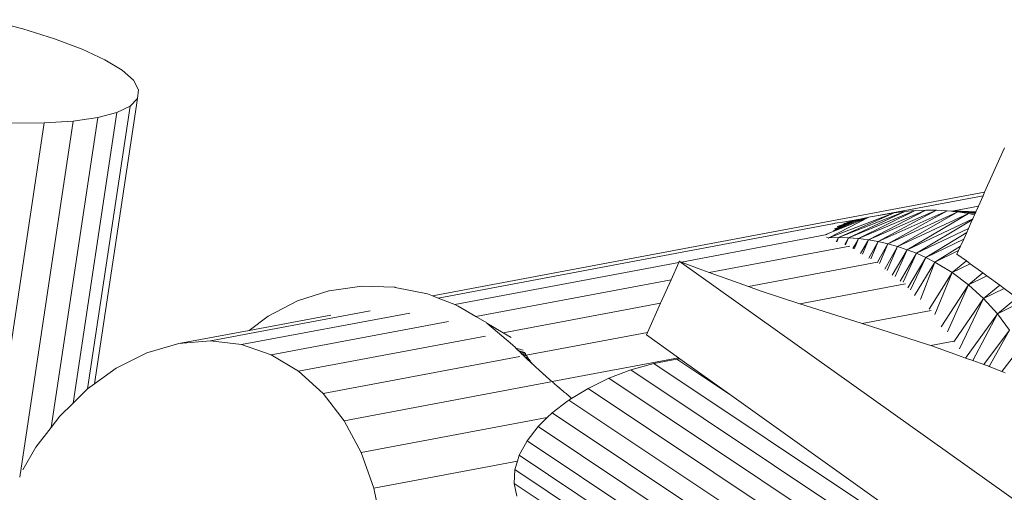
# Model space of a CAD drawing. Units: millimetres. Extents: x -4534 to 4839, y -3372 to 4635.
# Drawn here: x -525 to -315, y 2922 to 3023 of the extents above; entities that cross this region are included whole.
import ezdxf

# ---------------------------------------------------------------- set-up
doc = ezdxf.new("R2010")
doc.units = ezdxf.units.MM
doc.layers.add('Toestel 2D', color=7, linetype='Continuous', lineweight=20)

# ---------------------------------------------------------------- blocks, each defined once
blk = doc.blocks.new('WP-A401')
at = {"layer": 'Toestel 2D'}
for p, q in [((-531.35, 3022.6), (-523.88, 3020.63)), ((-523.88, 3020.63), (-517.14, 3018.52)), ((-517.14, 3018.52), (-511.29, 3016.32)), ((-511.29, 3016.32), (-506.48, 3014.09)), ((-506.48, 3014.09), (-502.82, 3011.87)), ((-502.82, 3011.87), (-500.41, 3009.73)), ((-500.41, 3009.73), (-499.3, 3007.71)), ((-499.53, 3005.87), (-508.66, 2945.28)), ((-499.53, 3005.87), (-501.09, 3004.25)), ((-499.3, 3007.71), (-499.53, 3005.87)), ((-510.14, 2944.21), (-501.09, 3004.25)), ((-501.09, 3004.25), (-503.93, 3002.89)), ((-507.99, 3001.83), (-517.91, 2935.99)), ((-503.93, 3002.89), (-513.23, 2941.21)), ((-507.99, 3001.83), (-513.17, 3001.08)), ((-503.93, 3002.89), (-507.99, 3001.83)), ((-519.34, 3000.68), (-632.82, 2247.88)), ((-519.34, 3000.68), (-526.35, 3000.63)), ((-524.57, 2925.46), (-513.17, 3001.08)), ((-513.17, 3001.08), (-519.34, 3000.68)), ((-315.22, 2995.37), (-319.43, 2985.97)), ((-319.43, 2985.97), (-436.83, 2963.95)), ((-342.44, 2980.97), (-319.76, 2985.23)), ((-320.76, 2983), (-319.76, 2985.23)), ((-319.76, 2985.23), (-319.43, 2985.97)), ((-320.76, 2983), (-325.98, 2982.02)), ((-321.28, 2981.84), (-320.76, 2983)), ((-338.66, 2981.56), (-352.59, 2976.31)), ((-336.43, 2981.87), (-350.48, 2976.36)), ((-338.66, 2981.56), (-350.48, 2976.36)), ((-334.17, 2982.08), (-348.37, 2976.3)), ((-336.43, 2981.87), (-348.37, 2976.3)), ((-331.91, 2982.18), (-346.26, 2976.14)), ((-334.17, 2982.08), (-346.26, 2976.14)), ((-331.91, 2982.18), (-344.15, 2975.87)), ((-329.64, 2982.16), (-344.15, 2975.87)), ((-343.69, 2980.78), (-344.04, 2980.64)), ((-343.69, 2980.78), (-342.44, 2980.97)), ((-342.44, 2980.97), (-338.66, 2981.56)), ((-329.64, 2982.16), (-342.06, 2975.5)), ((-327.38, 2982.03), (-342.06, 2975.5)), ((-327.38, 2982.03), (-339.98, 2975.03)), ((-325.12, 2981.78), (-339.98, 2975.03)), ((-338.66, 2981.56), (-336.43, 2981.87)), ((-325.12, 2981.78), (-337.93, 2974.45)), ((-322.88, 2981.42), (-337.93, 2974.45)), ((-336.43, 2981.87), (-334.17, 2982.08)), ((-322.88, 2981.42), (-335.9, 2973.77)), ((-334.17, 2982.08), (-331.91, 2982.18)), ((-331.91, 2982.18), (-329.64, 2982.16)), ((-329.64, 2982.16), (-327.38, 2982.03)), ((-327.38, 2982.03), (-326.47, 2981.93)), ((-326.47, 2981.93), (-325.98, 2982.02)), ((-326.47, 2981.93), (-326.16, 2981.89)), ((-322.73, 2981.72), (-326.16, 2981.89)), ((-326.16, 2981.89), (-325.12, 2981.78)), ((-321.31, 2981.77), (-326.16, 2981.89)), ((-321.3, 2981.8), (-326.16, 2981.89)), ((-321.28, 2981.84), (-325.98, 2982.02)), ((-325.12, 2981.78), (-324.71, 2981.72)), ((-322.73, 2981.72), (-325.12, 2981.78)), ((-321.39, 2981.59), (-324.71, 2981.72)), ((-322.88, 2981.42), (-324.71, 2981.72)), ((-322.88, 2981.42), (-321.59, 2981.15)), ((-321.49, 2981.37), (-322.88, 2981.42)), ((-321.37, 2981.64), (-322.73, 2981.72)), ((-321.35, 2981.68), (-322.73, 2981.72)), ((-321.95, 2980.34), (-321.59, 2981.15)), ((-321.59, 2981.15), (-321.49, 2981.37)), ((-321.49, 2981.37), (-321.39, 2981.59)), ((-321.39, 2981.59), (-321.37, 2981.64)), ((-321.37, 2981.64), (-321.35, 2981.68)), ((-321.35, 2981.68), (-321.31, 2981.77)), ((-321.31, 2981.77), (-321.3, 2981.8)), ((-321.3, 2981.8), (-321.28, 2981.84)), ((-435.64, 2963.49), (-351.8, 2979.23)), ((-344.04, 2980.64), (-352.59, 2976.31)), ((-351.8, 2979.23), (-351.62, 2979.26)), ((-351.19, 2979.43), (-351.62, 2979.26)), ((-351.62, 2979.26), (-351.33, 2979.31)), ((-347.21, 2979.41), (-351.59, 2977.86)), ((-346.35, 2979.94), (-351.36, 2978.22)), ((-347.21, 2979.41), (-351.27, 2977.78)), ((-346.35, 2979.94), (-351.21, 2978.1)), ((-351.19, 2979.43), (-349.17, 2979.71)), ((-346.87, 2979.97), (-350.8, 2978.66)), ((-346.87, 2979.97), (-350.66, 2978.58)), ((-347.24, 2979.98), (-349.44, 2979.29)), ((-347.24, 2979.98), (-349.36, 2979.25)), ((-349.17, 2979.71), (-345.97, 2980.27)), ((-349.17, 2979.71), (-347.24, 2979.98)), ((-347.24, 2979.98), (-345.97, 2980.27)), ((-346.87, 2979.97), (-347.24, 2979.98)), ((-346.66, 2979.6), (-347.21, 2979.41)), ((-346.81, 2979.96), (-346.87, 2979.97)), ((-345.97, 2980.27), (-346.81, 2979.96)), ((-346.66, 2979.6), (-344.04, 2980.64)), ((-346.24, 2979.94), (-346.35, 2979.94)), ((-345.48, 2980.25), (-346.24, 2979.94)), ((-345.97, 2980.27), (-344.66, 2980.52)), ((-345.42, 2980.24), (-345.48, 2980.25)), ((-344.66, 2980.52), (-345.42, 2980.24)), ((-344.66, 2980.52), (-344.04, 2980.64)), ((-321.95, 2980.34), (-335.9, 2973.77)), ((-322.05, 2980.11), (-333.9, 2973)), ((-322.88, 2978.26), (-322.05, 2980.11)), ((-322.05, 2980.11), (-321.95, 2980.34)), ((-352.9, 2976.97), (-383.9, 2971.15)), ((-351.46, 2977.7), (-353.21, 2977.01)), ((-352.59, 2977.31), (-351.46, 2977.7)), ((-351.27, 2977.78), (-351.46, 2977.7)), ((-322.88, 2978.26), (-333.9, 2973)), ((-323.25, 2977.43), (-331.94, 2972.12)), ((-323.25, 2977.43), (-323.89, 2976.01)), ((-323.25, 2977.43), (-322.88, 2978.26)), ((-348.06, 2974.53), (-377.96, 2968.92)), ((-353.05, 2976.42), (-352.59, 2976.31)), ((-352.59, 2976.31), (-352.65, 2976.16)), ((-352.59, 2976.31), (-350.48, 2976.36)), ((-350.48, 2976.36), (-350.98, 2975.47)), ((-350.48, 2976.36), (-350.85, 2975.45)), ((-350.48, 2976.36), (-348.37, 2976.3)), ((-348.37, 2976.3), (-349.18, 2974.85)), ((-348.37, 2976.3), (-348.98, 2974.82)), ((-348.37, 2976.3), (-346.26, 2976.14)), ((-347.05, 2974.72), (-347.44, 2974.03)), ((-346.83, 2974.76), (-347.17, 2973.93)), ((-346.26, 2976.14), (-347.05, 2974.72)), ((-346.83, 2974.76), (-347.05, 2974.72)), ((-346.26, 2976.14), (-346.83, 2974.76)), ((-346.26, 2976.14), (-344.15, 2975.87)), ((-344.15, 2975.87), (-345.79, 2972.96)), ((-344.15, 2975.87), (-345.42, 2972.83)), ((-344.15, 2975.87), (-342.06, 2975.5)), ((-342.06, 2975.5), (-344.05, 2971.98)), ((-342.06, 2975.5), (-343.61, 2971.85)), ((-339.98, 2975.03), (-342.23, 2971.09)), ((-342.06, 2975.5), (-339.98, 2975.03)), ((-339.98, 2975.03), (-341.79, 2970.84)), ((-337.93, 2974.45), (-340.68, 2969.66)), ((-337.93, 2974.45), (-340.16, 2969.37)), ((-339.98, 2975.03), (-337.93, 2974.45)), ((-337.93, 2974.45), (-335.9, 2973.77)), ((-323.89, 2976.01), (-331.94, 2972.12)), ((-324.54, 2974.55), (-330.02, 2971.14)), ((-324.96, 2973.61), (-324.54, 2974.55)), ((-324.54, 2974.55), (-323.89, 2976.01)), ((-335.9, 2973.77), (-339.06, 2968.34)), ((-335.9, 2973.77), (-338.47, 2968.05)), ((-333.9, 2973), (-337.36, 2967.12)), ((-333.9, 2973), (-336.73, 2966.84)), ((-335.9, 2973.77), (-333.9, 2973)), ((-333.9, 2973), (-331.94, 2972.12)), ((-324.96, 2973.61), (-330.02, 2971.14)), ((-325.32, 2972.81), (-324.96, 2973.61)), ((-323.32, 2971.37), (-325.32, 2972.81)), ((-384.47, 2971.05), (-432.09, 2962.11)), ((-386.1, 2967.4), (-384.47, 2971.05)), ((-384.47, 2971.05), (-384.34, 2971.33)), ((-384.34, 2971.33), (-266.67, 2887.59)), ((-384.34, 2971.33), (-383.9, 2971.15)), ((-383.9, 2971.15), (-382.98, 2970.79)), ((-382.98, 2970.79), (-381.63, 2970.27)), ((-381.63, 2970.27), (-380.3, 2969.76)), ((-369.61, 2965.92), (-342.23, 2971.09)), ((-342.23, 2971.09), (-342.15, 2971.07)), ((-331.94, 2972.12), (-335.78, 2965.7)), ((-331.94, 2972.12), (-335.19, 2965.23)), ((-330.02, 2971.14), (-334.35, 2964.03)), ((-330.02, 2971.14), (-333.04, 2963.17)), ((-331.94, 2972.12), (-330.02, 2971.14)), ((-330.02, 2971.14), (-326.32, 2968.91)), ((-323.32, 2971.37), (-326.32, 2968.91)), ((-322.52, 2970.79), (-326.32, 2968.91)), ((-322.52, 2970.79), (-323.32, 2971.37)), ((-319.82, 2968.84), (-322.52, 2970.79)), ((-380.3, 2969.76), (-377.96, 2968.92)), ((-377.96, 2968.92), (-369.61, 2965.92)), ((-326.32, 2968.91), (-331.25, 2961.11)), ((-326.32, 2968.91), (-329.99, 2960.01)), ((-326.32, 2968.91), (-322.85, 2966.32)), ((-319.82, 2968.84), (-322.85, 2966.32)), ((-318.99, 2968.24), (-322.85, 2966.32)), ((-318.99, 2968.24), (-319.82, 2968.84)), ((-316.22, 2966.23), (-318.99, 2968.24)), ((-386.1, 2967.4), (-427.61, 2959.61)), ((-386.1, 2967.4), (-388.32, 2962.41)), ((-358.71, 2962.29), (-336.27, 2966.5)), ((-322.85, 2966.32), (-328.7, 2957.42)), ((-322.85, 2966.32), (-327.32, 2956.32)), ((-322.85, 2966.32), (-319.64, 2963.4)), ((-316.22, 2966.23), (-319.64, 2963.4)), ((-315.28, 2965.56), (-316.22, 2966.23)), ((-465.5, 2962.91), (-458.85, 2965.03)), ((-458.8, 2965.04), (-458.85, 2965.03)), ((-451.84, 2966), (-458.8, 2965.04)), ((-444.81, 2965.78), (-451.84, 2966)), ((-444.77, 2965.77), (-444.81, 2965.78)), ((-444.77, 2965.77), (-437.91, 2964.37)), ((-436.83, 2963.95), (-437.91, 2964.37)), ((-435.64, 2963.49), (-436.83, 2963.95)), ((-369.61, 2965.92), (-367.12, 2965.03)), ((-367.12, 2965.03), (-358.71, 2962.29)), ((-315.28, 2965.56), (-319.64, 2963.4)), ((-315.28, 2965.56), (-312.56, 2963.58)), ((-465.5, 2962.91), (-471.75, 2959.67)), ((-432.09, 2962.11), (-435.64, 2963.49)), ((-431.32, 2961.81), (-432.09, 2962.11)), ((-421.79, 2956.13), (-388.32, 2962.41)), ((-388.32, 2962.41), (-391.1, 2956.21)), ((-358.71, 2962.29), (-355.1, 2961.11)), ((-319.64, 2963.4), (-325.95, 2954.19)), ((-319.64, 2963.4), (-324.81, 2952.72)), ((-319.64, 2963.4), (-316.72, 2960.17)), ((-312.56, 2963.58), (-316.72, 2960.17)), ((-311.43, 2962.77), (-316.72, 2960.17)), ((-484.01, 2954.41), (-450.06, 2960.78)), ((-441.65, 2960.32), (-477.4, 2953.61)), ((-458.42, 2959.9), (-475.76, 2956.64)), ((-431.32, 2961.81), (-427.61, 2959.61)), ((-355.1, 2961.11), (-345.5, 2958.12)), ((-345.5, 2958.12), (-330.79, 2960.88)), ((-316.72, 2960.17), (-323.47, 2950.76)), ((-316.72, 2960.17), (-321.94, 2950.22)), ((-316.72, 2960.17), (-314.12, 2956.67)), ((-471.75, 2959.67), (-475.76, 2956.64)), ((-433.41, 2958.52), (-471.11, 2951.45)), ((-427.61, 2959.61), (-425.27, 2958.21)), ((-425.23, 2958.18), (-425.27, 2958.21)), ((-419.8, 2953.58), (-425.23, 2958.18)), ((-425.23, 2958.18), (-421.79, 2956.13)), ((-345.5, 2958.12), (-343.5, 2957.49)), ((-475.76, 2956.64), (-490.77, 2953.83)), ((-421.79, 2956.13), (-420.1, 2955.11)), ((-416.92, 2951.37), (-391.1, 2956.21)), ((-391.34, 2955.66), (-391.1, 2956.21)), ((-384.51, 2950.8), (-391.34, 2955.66)), ((-343.5, 2957.49), (-331.56, 2953.64)), ((-314.12, 2956.67), (-319.59, 2949.39)), ((-314.12, 2956.67), (-318.47, 2948.99)), ((-490.77, 2953.83), (-497.52, 2951.88)), ((-484.01, 2954.41), (-490.77, 2953.83)), ((-477.4, 2953.61), (-484.01, 2954.41)), ((-471.11, 2951.45), (-477.4, 2953.61)), ((-465.28, 2947.97), (-425.53, 2955.43)), ((-419.6, 2953.38), (-419.8, 2953.58)), ((-331.56, 2953.64), (-330.9, 2953.4)), ((-325.98, 2954.32), (-330.9, 2953.4)), ((-497.52, 2951.88), (-504.08, 2948.6)), ((-465.28, 2947.97), (-471.11, 2951.45)), ((-419.6, 2953.38), (-419.34, 2953.12)), ((-419.31, 2953.09), (-419.34, 2953.12)), ((-419.27, 2953.05), (-419.31, 2953.09)), ((-419.07, 2952.86), (-419.27, 2953.05)), ((-417.57, 2952.45), (-419.07, 2952.86)), ((-418.92, 2952.7), (-419.07, 2952.86)), ((-418.92, 2952.7), (-418.87, 2952.66)), ((-418.81, 2952.59), (-418.87, 2952.66)), ((-418.61, 2952.4), (-418.81, 2952.59)), ((-418.61, 2952.4), (-418.58, 2952.37)), ((-418.58, 2952.37), (-418.54, 2952.33)), ((-418.49, 2952.29), (-418.54, 2952.33)), ((-418.47, 2952.27), (-418.49, 2952.29)), ((-418.47, 2952.27), (-417.17, 2951.9)), ((-417.2, 2951.96), (-418.47, 2952.27)), ((-418.34, 2952.14), (-418.47, 2952.27)), ((-418.34, 2952.14), (-418.27, 2952.07)), ((-418.34, 2952.14), (-417.14, 2951.83)), ((-418.21, 2952.01), (-418.27, 2952.07)), ((-418.27, 2952.07), (-417.11, 2951.78)), ((-418.21, 2952.01), (-418.07, 2951.88)), ((-418.07, 2951.88), (-417.89, 2951.7)), ((-417.89, 2951.7), (-417.87, 2951.68)), ((-417, 2951.54), (-417.89, 2951.7)), ((-416.98, 2951.58), (-417.89, 2951.7)), ((-417.8, 2951.62), (-417.87, 2951.68)), ((-417.87, 2951.68), (-417, 2951.54)), ((-417, 2951.54), (-417.8, 2951.62)), ((-417.54, 2951.36), (-417.8, 2951.62)), ((-417.11, 2951.78), (-417.07, 2951.74)), ((-417.04, 2951.68), (-417.07, 2951.74)), ((-417.04, 2951.68), (-417.01, 2951.63)), ((-416.97, 2951.49), (-417, 2951.54)), ((-416.97, 2951.49), (-416.94, 2951.45)), ((-416.91, 2951.4), (-416.94, 2951.45)), ((-330.9, 2953.4), (-324.21, 2951.03)), ((-311.86, 2952.93), (-315.81, 2947.93)), ((-460.07, 2943.27), (-418.22, 2951.12)), ((-417.54, 2951.36), (-417.44, 2951.27)), ((-417.08, 2951.34), (-417.44, 2951.27)), ((-417.44, 2951.27), (-417.33, 2951.17)), ((-417.3, 2951.13), (-417.33, 2951.17)), ((-417.27, 2951.1), (-417.3, 2951.13)), ((-417.23, 2951.07), (-417.27, 2951.1)), ((-417.17, 2951.01), (-417.23, 2951.07)), ((-417.13, 2950.97), (-417.17, 2951.01)), ((-417.13, 2950.97), (-417.11, 2950.95)), ((-416.61, 2950.91), (-417.13, 2950.97)), ((-417.11, 2950.95), (-417.07, 2950.91)), ((-416.92, 2951.37), (-417.08, 2951.34)), ((-416.79, 2951.16), (-417.08, 2951.34)), ((-417, 2950.84), (-417.07, 2950.91)), ((-416.49, 2950.72), (-417, 2950.84)), ((-417, 2950.84), (-416.81, 2950.66)), ((-416.92, 2951.37), (-416.89, 2951.32)), ((-416.89, 2951.32), (-416.78, 2951.2)), ((-416.75, 2950.61), (-416.81, 2950.66)), ((-416.69, 2951.05), (-416.79, 2951.16)), ((-416.75, 2950.61), (-416.73, 2950.59)), ((-416.75, 2950.61), (-416.37, 2950.55)), ((-416.73, 2950.59), (-416.51, 2950.38)), ((-416.69, 2951.05), (-416.64, 2950.99)), ((-416.59, 2950.93), (-416.64, 2950.99)), ((-416.64, 2950.99), (-416.61, 2950.91)), ((-416.61, 2950.91), (-416.51, 2950.8)), ((-416.46, 2950.74), (-416.51, 2950.8)), ((-416.51, 2950.38), (-416.45, 2950.33)), ((-416.51, 2950.38), (-416.21, 2950.34)), ((-416.49, 2950.72), (-416.39, 2950.62)), ((-416.21, 2950.34), (-416.45, 2950.33)), ((-416.39, 2950.27), (-416.45, 2950.33)), ((-416.39, 2950.62), (-416.37, 2950.55)), ((-416.34, 2950.57), (-416.39, 2950.62)), ((-416.17, 2950.3), (-416.39, 2950.27)), ((-416.39, 2950.27), (-416.11, 2950.19)), ((-416.39, 2950.27), (-416.28, 2950.17)), ((-416.37, 2950.55), (-416.27, 2950.45)), ((-416.28, 2950.17), (-416.25, 2950.14)), ((-416.27, 2950.45), (-416.18, 2950.36)), ((-416.25, 2950.14), (-416.23, 2950.11)), ((-416.06, 2950.14), (-416.23, 2950.11)), ((-416.23, 2950.11), (-416.19, 2950.08)), ((-416.17, 2950.3), (-416.21, 2950.34)), ((-416.19, 2950.08), (-416.01, 2950.1)), ((-416.19, 2950.08), (-416.11, 2950.01)), ((-416.19, 2950.08), (-416, 2950.05)), ((-416.17, 2950.3), (-416.07, 2950.2)), ((-416, 2950.05), (-416.11, 2950.01)), ((-416.05, 2949.95), (-416.11, 2950.01)), ((-416, 2949.9), (-416.05, 2949.95)), ((-416.05, 2949.95), (-415.91, 2949.95)), ((-415.96, 2950), (-416, 2950.05)), ((-415.97, 2950.05), (-416, 2950.05)), ((-415.98, 2949.88), (-416, 2949.9)), ((-415.9, 2949.9), (-416, 2949.9)), ((-415.98, 2949.88), (-415.95, 2949.85)), ((-415.95, 2949.85), (-415.9, 2949.9)), ((-415.95, 2949.85), (-415.91, 2949.82)), ((-415.91, 2949.82), (-415.85, 2949.86)), ((-415.89, 2949.8), (-415.91, 2949.82)), ((-415.86, 2949.91), (-415.9, 2949.9)), ((-415.85, 2949.76), (-415.89, 2949.8)), ((-415.76, 2949.77), (-415.85, 2949.86)), ((-415.85, 2949.76), (-415.76, 2949.77)), ((-415.78, 2949.7), (-415.85, 2949.76)), ((-415.75, 2949.72), (-415.78, 2949.7)), ((-415.71, 2949.63), (-415.78, 2949.7)), ((-415.76, 2949.77), (-415.75, 2949.72)), ((-415.71, 2949.72), (-415.76, 2949.77)), ((-415.7, 2949.68), (-415.75, 2949.72)), ((-415.7, 2949.68), (-415.71, 2949.63)), ((-415.67, 2949.59), (-415.71, 2949.63)), ((-415.7, 2949.68), (-415.65, 2949.63)), ((-415.67, 2949.59), (-415.61, 2949.59)), ((-415.67, 2949.59), (-415.62, 2949.54)), ((-415.62, 2949.54), (-415.56, 2949.54)), ((-415.35, 2949.29), (-415.62, 2949.54)), ((-415.52, 2949.5), (-415.56, 2949.54)), ((-411.4, 2945.75), (-384.51, 2950.8)), ((-394.62, 2948.24), (-389.76, 2949.61)), ((-389.76, 2949.61), (-384.87, 2950.53)), ((-280.77, 2876.98), (-389.76, 2949.61)), ((-384.87, 2950.53), (-384.21, 2950.59)), ((-384.87, 2950.53), (-373.17, 2942.73)), ((-384.21, 2950.59), (-384.51, 2950.8)), ((-373.17, 2942.73), (-384.21, 2950.59)), ((-324.21, 2951.03), (-323.47, 2950.76)), ((-323.47, 2950.76), (-321.94, 2950.22)), ((-321.94, 2950.22), (-319.59, 2949.39)), ((-319.59, 2949.39), (-318.55, 2949.02)), ((-504.08, 2948.6), (-508.66, 2945.28)), ((-460.07, 2943.27), (-465.28, 2947.97)), ((-415.16, 2949.12), (-415.35, 2949.29)), ((-415.16, 2949.12), (-414.91, 2948.89)), ((-414.7, 2948.7), (-414.91, 2948.89)), ((-414.38, 2948.4), (-414.7, 2948.7)), ((-414.38, 2948.4), (-414.11, 2948.16)), ((-414.11, 2948.16), (-413.95, 2948.01)), ((-413.95, 2948.01), (-413.67, 2947.76)), ((-413.67, 2947.76), (-413.4, 2947.52)), ((-413.4, 2947.52), (-413.23, 2947.37)), ((-413.12, 2947.26), (-413.23, 2947.37)), ((-413.12, 2947.26), (-413.06, 2947.21)), ((-413.1, 2947.25), (-413.12, 2947.26)), ((-413.06, 2947.21), (-413.1, 2947.25)), ((-413.03, 2947.18), (-413.06, 2947.21)), ((-399.32, 2946.46), (-394.62, 2948.24)), ((-134.08, 2774.62), (-394.62, 2948.24)), ((-318.55, 2949.02), (-318.47, 2948.99)), ((-318.47, 2948.99), (-315.81, 2947.93)), ((-315.81, 2947.93), (-315.09, 2947.64)), ((-508.66, 2945.28), (-510.14, 2944.21)), ((-455.6, 2937.46), (-411.64, 2945.71)), ((-413.03, 2947.18), (-412.72, 2946.91)), ((-412.72, 2946.91), (-412.42, 2946.65)), ((-412.42, 2946.65), (-412.4, 2946.63)), ((-412.36, 2946.59), (-412.4, 2946.63)), ((-412.33, 2946.57), (-412.36, 2946.59)), ((-412.33, 2946.57), (-412.3, 2946.54)), ((-412.3, 2946.54), (-412.26, 2946.5)), ((-412.24, 2946.49), (-412.26, 2946.5)), ((-412.24, 2946.49), (-411.84, 2946.14)), ((-411.84, 2946.14), (-411.79, 2946.1)), ((-411.77, 2946.07), (-411.79, 2946.1)), ((-411.77, 2946.07), (-411.73, 2946.04)), ((-411.73, 2946.04), (-411.7, 2946.01)), ((-411.66, 2945.98), (-411.7, 2946.01)), ((-411.63, 2945.95), (-411.66, 2945.98)), ((-411.63, 2945.95), (-411.59, 2945.92)), ((-411.59, 2945.92), (-411.56, 2945.89)), ((-411.53, 2945.87), (-411.56, 2945.89)), ((-411.49, 2945.83), (-411.53, 2945.87)), ((-411.4, 2945.75), (-411.49, 2945.83)), ((-411.35, 2945.71), (-411.4, 2945.75)), ((-411.35, 2945.71), (-411.32, 2945.69)), ((-411.32, 2945.69), (-411.28, 2945.65)), ((-411.25, 2945.63), (-411.28, 2945.65)), ((-411.21, 2945.59), (-411.25, 2945.63)), ((-411.21, 2945.59), (-411.18, 2945.57)), ((-411.18, 2945.57), (-411.14, 2945.53)), ((-411.11, 2945.51), (-411.14, 2945.53)), ((-411.07, 2945.47), (-411.11, 2945.51)), ((-411.07, 2945.47), (-411.04, 2945.44)), ((-411.04, 2945.44), (-410.99, 2945.4)), ((-410.96, 2945.38), (-410.99, 2945.4)), ((-410.92, 2945.34), (-410.96, 2945.38)), ((-410.92, 2945.34), (-410.89, 2945.31)), ((-410.89, 2945.31), (-410.85, 2945.28)), ((-410.81, 2945.24), (-410.85, 2945.28)), ((-410.78, 2945.22), (-410.81, 2945.24)), ((-410.73, 2945.18), (-410.78, 2945.22)), ((-410.73, 2945.18), (-410.5, 2944.98)), ((-403.75, 2944.31), (-399.32, 2946.46)), ((-399.32, 2946.46), (85.35, 2623.48)), ((-510.3, 2944.09), (-513.23, 2941.21)), ((-510.14, 2944.21), (-510.3, 2944.09)), ((-455.6, 2937.46), (-460.07, 2943.27)), ((-410.5, 2944.98), (-410.48, 2944.96)), ((-410.48, 2944.96), (-410.43, 2944.92)), ((-410.39, 2944.89), (-410.43, 2944.92)), ((-410.36, 2944.86), (-410.39, 2944.89)), ((-410.36, 2944.86), (-410.15, 2944.68)), ((-410.12, 2944.66), (-410.15, 2944.68)), ((-410.07, 2944.62), (-410.12, 2944.66)), ((-410.07, 2944.62), (-410.03, 2944.58)), ((-410.03, 2944.58), (-410, 2944.56)), ((-410, 2944.56), (-409.86, 2944.44)), ((-409.86, 2944.44), (-409.84, 2944.42)), ((-409.65, 2944.26), (-409.84, 2944.42)), ((-409.65, 2944.26), (-409.63, 2944.24)), ((-409.63, 2944.24), (-409.58, 2944.2)), ((-409.58, 2944.2), (-409.43, 2944.08)), ((-409.39, 2944.04), (-409.43, 2944.08)), ((-409.36, 2944.02), (-409.39, 2944.04)), ((-409.29, 2943.96), (-409.36, 2944.02)), ((-409.26, 2943.93), (-409.29, 2943.96)), ((-409.22, 2943.9), (-409.26, 2943.93)), ((-409.15, 2943.84), (-409.22, 2943.9)), ((-409.12, 2943.81), (-409.15, 2943.84)), ((-409.08, 2943.78), (-409.12, 2943.81)), ((-409.08, 2943.78), (-408.96, 2943.68)), ((-408.79, 2943.54), (-408.96, 2943.68)), ((-408.79, 2943.54), (-408.62, 2943.4)), ((-408.62, 2943.4), (-408.43, 2943.24)), ((-408.43, 2943.24), (-408.2, 2943.04)), ((-408.2, 2943.04), (-407.91, 2942.79)), ((-407.23, 2942.18), (-403.75, 2944.31)), ((81.58, 2620.89), (-403.75, 2944.31)), ((-513.23, 2941.21), (-516.03, 2938.44)), ((-411.36, 2939.12), (-408.04, 2941.65)), ((-408.04, 2941.65), (-407.8, 2941.84)), ((-407.91, 2942.79), (-407.86, 2942.75)), ((-407.49, 2942.42), (-407.86, 2942.75)), ((-407.8, 2941.84), (-407.23, 2942.18)), ((-407.8, 2941.84), (77.76, 2618.27)), ((-407.49, 2942.42), (-407.23, 2942.18)), ((-280.77, 2876.98), (-373.17, 2942.73)), ((-412.41, 2938.11), (-411.36, 2939.12)), ((74, 2615.69), (-411.36, 2939.12)), ((-516.03, 2938.44), (-517.91, 2935.99)), ((-451.98, 2930.69), (-455.6, 2937.46)), ((-412.41, 2938.11), (-451.98, 2930.69)), ((-414.37, 2936.21), (-412.41, 2938.11)), ((-517.91, 2935.99), (-521.12, 2931.81)), ((-416.72, 2933.19), (-414.37, 2936.21)), ((70.37, 2613.19), (-414.37, 2936.21)), ((-418.38, 2930.12), (-416.72, 2933.19)), ((-416.72, 2933.19), (66.97, 2610.86)), ((-521.12, 2931.81), (-523.87, 2927.06)), ((-449.3, 2923.11), (-451.98, 2930.69)), ((-418.77, 2928.84), (-449.3, 2923.11)), ((-419.3, 2927.08), (-418.77, 2928.84)), ((-418.77, 2928.84), (-418.38, 2930.12)), ((63.89, 2608.74), (-418.38, 2930.12)), ((-419.46, 2924.16), (-419.3, 2927.08)), ((-419.3, 2927.08), (61.19, 2606.89)), ((-447.62, 2914.92), (-449.3, 2923.11)), ((-418.85, 2921.41), (-419.46, 2924.16)), ((58.95, 2605.35), (-419.46, 2924.16))]:
    blk.add_line(p, q, dxfattribs=at)

msp = doc.modelspace()

# ---------------------------------------------------------------- block references
msp.add_blockref('WP-A401', (0, 0))

doc.saveas('drawing.dxf')
